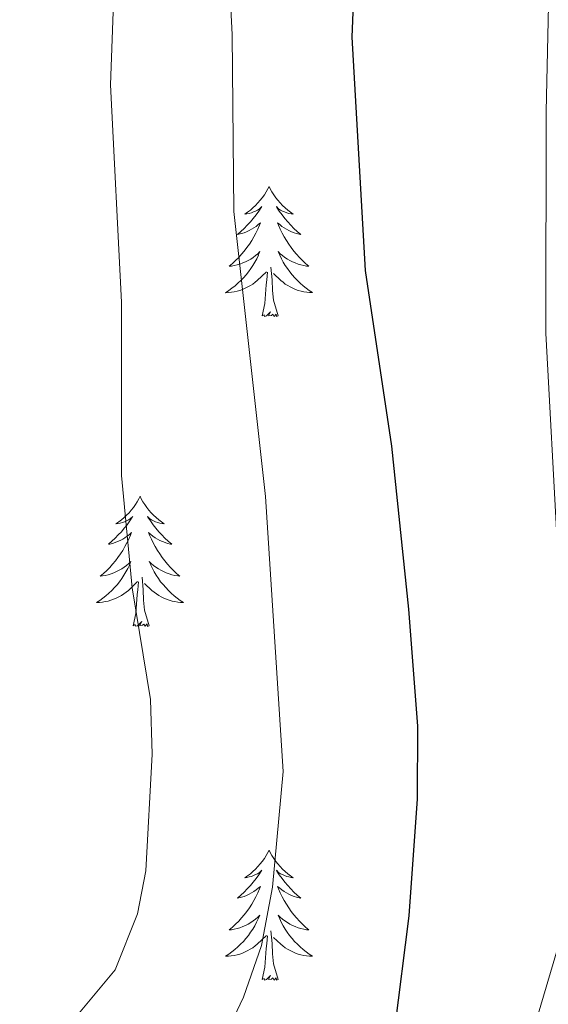
# Model space of a CAD drawing. Units: metres. Extents: x 624210 to 628718, y 4696758 to 4699808.
# Drawn here: x 625262 to 625310, y 4699173 to 4699263 of the extents above; entities that cross this region are included whole.
import ezdxf

# ---------------------------------------------------------------- set-up
doc = ezdxf.new("R2010")
doc.units = ezdxf.units.M
doc.header["$MEASUREMENT"] = 0
for name, color, linetype, lineweight in [('Level 36', 19, 'Continuous', 40), ('Level 4', 36, 'Continuous', 30), ('Level 5', 36, 'Continuous', 0)]:
    doc.layers.add(name, color=color, linetype=linetype, lineweight=lineweight)

msp = doc.modelspace()

# ---------------------------------------------------------------- linework, layer by layer
at = {"layer": 'Level 36', "color": 92, "linetype": 'Continuous', "lineweight": 0}
for points in [[(625284.7, 4699248.16), (625284.59, 4699247.94), (625284.44, 4699247.67), (625284.27, 4699247.4), (625284.08, 4699247.14), (625283.89, 4699246.9), (625283.68, 4699246.66), (625283.46, 4699246.43), (625283.23, 4699246.22), (625282.99, 4699246.01), (625282.74, 4699245.82), (625282.48, 4699245.64), (625282.68, 4699245.67), (625282.88, 4699245.7), (625283.08, 4699245.76), (625283.28, 4699245.83), (625283.47, 4699245.91), (625283.65, 4699246.01), (625283.82, 4699246.12), (625284.03, 4699246.32), (625283.99, 4699246.25), (625283.76, 4699245.9), (625283.51, 4699245.57), (625283.26, 4699245.24), (625282.99, 4699244.93), (625282.71, 4699244.62), (625282.42, 4699244.33), (625282.12, 4699244.04), (625281.8, 4699243.77), (625281.93, 4699243.8), (625282.17, 4699243.86), (625282.41, 4699243.93), (625282.65, 4699244.02), (625282.88, 4699244.12), (625283.1, 4699244.24), (625283.32, 4699244.37), (625283.53, 4699244.51), (625283.72, 4699244.67), (625283.91, 4699244.84), (625283.82, 4699244.62), (625283.67, 4699244.26), (625283.5, 4699243.9), (625283.31, 4699243.56), (625283.11, 4699243.22), (625282.9, 4699242.88), (625282.67, 4699242.56), (625282.43, 4699242.25), (625282.18, 4699241.95), (625281.92, 4699241.66), (625281.64, 4699241.38), (625281.36, 4699241.1), (625281.06, 4699240.85), (625281.26, 4699240.87), (625281.52, 4699240.92), (625281.78, 4699240.98), (625282.04, 4699241.06), (625282.3, 4699241.16), (625282.55, 4699241.26), (625282.79, 4699241.39), (625283.02, 4699241.52), (625283.25, 4699241.67), (625283.46, 4699241.84), (625283.67, 4699242.01), (625283.86, 4699242.2), (625283.72, 4699241.88)], [(625284.7, 4699248.16), (625284.81, 4699247.94), (625284.97, 4699247.67), (625285.13, 4699247.4), (625285.32, 4699247.14), (625285.51, 4699246.9), (625285.72, 4699246.66), (625285.94, 4699246.43), (625286.17, 4699246.22), (625286.41, 4699246.01), (625286.66, 4699245.82), (625286.92, 4699245.64), (625286.72, 4699245.67), (625286.52, 4699245.7), (625286.32, 4699245.76), (625286.12, 4699245.83), (625285.93, 4699245.91), (625285.75, 4699246.01), (625285.58, 4699246.12), (625285.37, 4699246.32), (625285.41, 4699246.25), (625285.64, 4699245.9), (625285.89, 4699245.57), (625286.14, 4699245.24), (625286.41, 4699244.93), (625286.69, 4699244.62), (625286.98, 4699244.33), (625287.28, 4699244.04), (625287.6, 4699243.77), (625287.47, 4699243.8), (625287.23, 4699243.86), (625286.99, 4699243.93), (625286.75, 4699244.02), (625286.52, 4699244.12), (625286.3, 4699244.24), (625286.08, 4699244.37), (625285.87, 4699244.51), (625285.68, 4699244.67), (625285.49, 4699244.84), (625285.58, 4699244.62), (625285.73, 4699244.26), (625285.9, 4699243.9), (625286.09, 4699243.56), (625286.29, 4699243.22), (625286.5, 4699242.88), (625286.73, 4699242.56), (625286.97, 4699242.25), (625287.22, 4699241.95), (625287.48, 4699241.66), (625287.76, 4699241.38), (625288.04, 4699241.1), (625288.34, 4699240.85), (625288.14, 4699240.87), (625287.88, 4699240.92), (625287.62, 4699240.98), (625287.36, 4699241.06), (625287.1, 4699241.16), (625286.85, 4699241.26), (625286.61, 4699241.39), (625286.38, 4699241.52), (625286.15, 4699241.67), (625285.94, 4699241.84), (625285.73, 4699242.01), (625285.54, 4699242.2), (625285.68, 4699241.88)], [(625283.724, 4699241.878), (625283.574, 4699241.548), (625283.404, 4699241.238), (625283.224, 4699240.938), (625283.024, 4699240.638), (625282.814, 4699240.348), (625282.594, 4699240.068), (625282.354, 4699239.798), (625282.104, 4699239.548), (625281.854, 4699239.297), (625281.584, 4699239.067), (625281.304, 4699238.837), (625281.014, 4699238.637), (625280.724, 4699238.437), (625280.984, 4699238.447), (625281.254, 4699238.477), (625281.514, 4699238.517), (625281.774, 4699238.577), (625282.024, 4699238.648), (625282.274, 4699238.738), (625282.524, 4699238.838), (625282.764, 4699238.958), (625282.994, 4699239.088), (625283.214, 4699239.228), (625283.424, 4699239.388), (625283.624, 4699239.558), (625284.474, 4699240.358)], [(625285.684, 4699241.878), (625285.834, 4699241.548), (625286.004, 4699241.238), (625286.184, 4699240.938), (625286.384, 4699240.638), (625286.594, 4699240.348), (625286.814, 4699240.068), (625287.054, 4699239.798), (625287.304, 4699239.548), (625287.554, 4699239.298), (625287.824, 4699239.068), (625288.104, 4699238.838), (625288.393, 4699238.638), (625288.683, 4699238.438), (625288.423, 4699238.448), (625288.153, 4699238.478), (625287.893, 4699238.518), (625287.634, 4699238.578), (625287.384, 4699238.648), (625287.134, 4699238.738), (625286.884, 4699238.838), (625286.644, 4699238.958), (625286.414, 4699239.088), (625286.194, 4699239.228), (625285.984, 4699239.388), (625285.784, 4699239.558), (625285.124, 4699240.178)], [(625284.08, 4699236.31), (625284.33, 4699237.43), (625284.44, 4699239.17), (625284.49, 4699239.6), (625284.55, 4699240.32)], [(625285.55, 4699236.31), (625285.12, 4699237.75), (625285.03, 4699238.65), (625284.98, 4699239.6), (625284.88, 4699240.77)], [(625285.55, 4699236.31), (625285.38, 4699236.24), (625285.36, 4699236.48), (625285.17, 4699236.26), (625285.05, 4699236.46), (625284.93, 4699236.35), (625284.66, 4699236.3), (625284.85, 4699236.69), (625284.47, 4699236.31), (625284.28, 4699236.26), (625284.24, 4699236.42), (625284.08, 4699236.31)], [(625272.88, 4699219.78), (625272.77, 4699219.56), (625272.62, 4699219.28), (625272.45, 4699219.02), (625272.27, 4699218.76), (625272.07, 4699218.51), (625271.87, 4699218.27), (625271.65, 4699218.05), (625271.42, 4699217.83), (625271.18, 4699217.63), (625270.93, 4699217.44), (625270.67, 4699217.26), (625270.86, 4699217.28), (625271.07, 4699217.32), (625271.27, 4699217.37), (625271.46, 4699217.44), (625271.65, 4699217.53), (625271.83, 4699217.63), (625272.01, 4699217.74), (625272.21, 4699217.93), (625272.17, 4699217.86), (625271.94, 4699217.52), (625271.7, 4699217.18), (625271.44, 4699216.86), (625271.17, 4699216.54), (625270.89, 4699216.24), (625270.6, 4699215.94), (625270.3, 4699215.66), (625269.98, 4699215.39), (625270.11, 4699215.41), (625270.36, 4699215.47), (625270.6, 4699215.54), (625270.83, 4699215.63), (625271.06, 4699215.73), (625271.29, 4699215.85), (625271.5, 4699215.98), (625271.71, 4699216.13), (625271.91, 4699216.28), (625272.09, 4699216.46), (625272.01, 4699216.23), (625271.85, 4699215.87), (625271.68, 4699215.52), (625271.49, 4699215.17), (625271.29, 4699214.83), (625271.08, 4699214.5), (625270.86, 4699214.18), (625270.62, 4699213.87), (625270.36, 4699213.56), (625270.1, 4699213.27), (625269.83, 4699212.99), (625269.54, 4699212.72), (625269.24, 4699212.46), (625269.44, 4699212.49), (625269.7, 4699212.53), (625269.97, 4699212.6), (625270.23, 4699212.68), (625270.48, 4699212.77), (625270.73, 4699212.88), (625270.97, 4699213), (625271.2, 4699213.14), (625271.43, 4699213.29), (625271.65, 4699213.45), (625271.85, 4699213.63), (625272.05, 4699213.82), (625271.91, 4699213.49)], [(625272.88, 4699219.78), (625272.99, 4699219.56), (625273.15, 4699219.28), (625273.32, 4699219.02), (625273.5, 4699218.76), (625273.69, 4699218.51), (625273.9, 4699218.27), (625274.12, 4699218.05), (625274.35, 4699217.83), (625274.59, 4699217.63), (625274.84, 4699217.44), (625275.1, 4699217.26), (625274.9, 4699217.28), (625274.7, 4699217.32), (625274.5, 4699217.37), (625274.3, 4699217.44), (625274.12, 4699217.53), (625273.93, 4699217.63), (625273.76, 4699217.74), (625273.56, 4699217.93), (625273.6, 4699217.86), (625273.83, 4699217.52), (625274.07, 4699217.18), (625274.32, 4699216.86), (625274.59, 4699216.54), (625274.87, 4699216.24), (625275.16, 4699215.94), (625275.47, 4699215.66), (625275.78, 4699215.39), (625275.66, 4699215.41), (625275.41, 4699215.47), (625275.17, 4699215.54), (625274.93, 4699215.63), (625274.7, 4699215.73), (625274.48, 4699215.85), (625274.26, 4699215.98), (625274.06, 4699216.13), (625273.86, 4699216.28), (625273.67, 4699216.46), (625273.76, 4699216.23), (625273.92, 4699215.87), (625274.09, 4699215.52), (625274.27, 4699215.17), (625274.47, 4699214.83), (625274.68, 4699214.5), (625274.91, 4699214.18), (625275.15, 4699213.87), (625275.4, 4699213.56), (625275.66, 4699213.27), (625275.94, 4699212.99), (625276.23, 4699212.72), (625276.52, 4699212.46), (625276.33, 4699212.49), (625276.06, 4699212.53), (625275.8, 4699212.6), (625275.54, 4699212.68), (625275.28, 4699212.77), (625275.04, 4699212.88), (625274.8, 4699213), (625274.56, 4699213.14), (625274.34, 4699213.29), (625274.12, 4699213.45), (625273.91, 4699213.63), (625273.72, 4699213.82), (625273.86, 4699213.49)], [(625271.911, 4699213.487), (625271.751, 4699213.166), (625271.581, 4699212.856), (625271.401, 4699212.546), (625271.201, 4699212.246), (625270.991, 4699211.956), (625270.771, 4699211.686), (625270.531, 4699211.416), (625270.291, 4699211.156), (625270.031, 4699210.916), (625269.761, 4699210.676), (625269.481, 4699210.456), (625269.191, 4699210.246), (625268.901, 4699210.056), (625269.171, 4699210.066), (625269.431, 4699210.086), (625269.691, 4699210.136), (625269.951, 4699210.186), (625270.211, 4699210.256), (625270.461, 4699210.346), (625270.701, 4699210.446), (625270.941, 4699210.566), (625271.171, 4699210.696), (625271.391, 4699210.846), (625271.601, 4699210.996), (625271.811, 4699211.167), (625272.661, 4699211.967)], [(625273.861, 4699213.487), (625274.021, 4699213.167), (625274.181, 4699212.857), (625274.371, 4699212.547), (625274.561, 4699212.247), (625274.771, 4699211.957), (625275.001, 4699211.687), (625275.231, 4699211.417), (625275.481, 4699211.157), (625275.741, 4699210.917), (625276.001, 4699210.677), (625276.281, 4699210.457), (625276.571, 4699210.247), (625276.861, 4699210.057), (625276.601, 4699210.067), (625276.341, 4699210.087), (625276.071, 4699210.137), (625275.811, 4699210.187), (625275.561, 4699210.257), (625275.311, 4699210.347), (625275.061, 4699210.447), (625274.831, 4699210.567), (625274.601, 4699210.697), (625274.381, 4699210.847), (625274.161, 4699210.997), (625273.961, 4699211.167), (625273.301, 4699211.787)], [(625273.73, 4699207.92), (625273.3, 4699209.36), (625273.21, 4699210.27), (625273.17, 4699211.22), (625273.07, 4699212.38)], [(625272.26, 4699207.92), (625272.51, 4699209.04), (625272.62, 4699210.78), (625272.67, 4699211.22), (625272.73, 4699211.94)], [(625273.73, 4699207.92), (625273.56, 4699207.86), (625273.54, 4699208.1), (625273.35, 4699207.87), (625273.23, 4699208.08), (625273.11, 4699207.97), (625272.84, 4699207.91), (625273.04, 4699208.31), (625272.65, 4699207.93), (625272.46, 4699207.87), (625272.42, 4699208.04), (625272.26, 4699207.92)], [(625284.7, 4699187.36), (625284.59, 4699187.14), (625284.43, 4699186.87), (625284.27, 4699186.6), (625284.08, 4699186.34), (625283.89, 4699186.1), (625283.68, 4699185.86), (625283.46, 4699185.63), (625283.23, 4699185.42), (625282.99, 4699185.21), (625282.74, 4699185.02), (625282.48, 4699184.84), (625282.68, 4699184.87), (625282.88, 4699184.91), (625283.08, 4699184.96), (625283.28, 4699185.03), (625283.47, 4699185.12), (625283.65, 4699185.21), (625283.82, 4699185.33), (625284.03, 4699185.52), (625283.99, 4699185.45), (625283.76, 4699185.11), (625283.51, 4699184.77), (625283.26, 4699184.44), (625282.99, 4699184.13), (625282.71, 4699183.82), (625282.42, 4699183.53), (625282.12, 4699183.25), (625281.8, 4699182.98), (625281.93, 4699183), (625282.17, 4699183.06), (625282.41, 4699183.13), (625282.65, 4699183.22), (625282.88, 4699183.32), (625283.1, 4699183.44), (625283.32, 4699183.57), (625283.53, 4699183.72), (625283.72, 4699183.87), (625283.91, 4699184.04), (625283.82, 4699183.82), (625283.67, 4699183.46), (625283.5, 4699183.1), (625283.31, 4699182.76), (625283.11, 4699182.42), (625282.9, 4699182.09), (625282.67, 4699181.76), (625282.43, 4699181.45), (625282.18, 4699181.15), (625281.92, 4699180.86), (625281.64, 4699180.58), (625281.36, 4699180.31), (625281.06, 4699180.05), (625281.26, 4699180.07), (625281.52, 4699180.12), (625281.78, 4699180.18), (625282.04, 4699180.26), (625282.3, 4699180.36), (625282.55, 4699180.46), (625282.79, 4699180.59), (625283.02, 4699180.73), (625283.25, 4699180.88), (625283.46, 4699181.04), (625283.67, 4699181.22), (625283.86, 4699181.4), (625283.72, 4699181.08)], [(625284.7, 4699187.36), (625284.81, 4699187.14), (625284.97, 4699186.87), (625285.13, 4699186.6), (625285.32, 4699186.34), (625285.51, 4699186.1), (625285.72, 4699185.86), (625285.94, 4699185.63), (625286.17, 4699185.42), (625286.41, 4699185.21), (625286.66, 4699185.02), (625286.92, 4699184.84), (625286.72, 4699184.87), (625286.52, 4699184.91), (625286.32, 4699184.96), (625286.12, 4699185.03), (625285.93, 4699185.12), (625285.75, 4699185.21), (625285.58, 4699185.33), (625285.37, 4699185.52), (625285.41, 4699185.45), (625285.64, 4699185.11), (625285.89, 4699184.77), (625286.14, 4699184.44), (625286.41, 4699184.13), (625286.69, 4699183.82), (625286.98, 4699183.53), (625287.28, 4699183.25), (625287.6, 4699182.98), (625287.47, 4699183), (625287.23, 4699183.06), (625286.99, 4699183.13), (625286.75, 4699183.22), (625286.52, 4699183.32), (625286.3, 4699183.44), (625286.08, 4699183.57), (625285.87, 4699183.72), (625285.68, 4699183.87), (625285.49, 4699184.04), (625285.58, 4699183.82), (625285.73, 4699183.46), (625285.9, 4699183.1), (625286.09, 4699182.76), (625286.29, 4699182.42), (625286.5, 4699182.09), (625286.73, 4699181.76), (625286.97, 4699181.45), (625287.22, 4699181.15), (625287.48, 4699180.86), (625287.76, 4699180.58), (625288.04, 4699180.31), (625288.34, 4699180.05), (625288.14, 4699180.07), (625287.88, 4699180.12), (625287.62, 4699180.18), (625287.36, 4699180.26), (625287.1, 4699180.36), (625286.85, 4699180.46), (625286.61, 4699180.59), (625286.38, 4699180.73), (625286.15, 4699180.88), (625285.94, 4699181.04), (625285.73, 4699181.22), (625285.54, 4699181.4), (625285.68, 4699181.08)], [(625283.716, 4699181.078), (625283.566, 4699180.758), (625283.396, 4699180.438), (625283.216, 4699180.138), (625283.016, 4699179.838), (625282.806, 4699179.548), (625282.586, 4699179.268), (625282.346, 4699179.008), (625282.096, 4699178.748), (625281.846, 4699178.498), (625281.576, 4699178.268), (625281.296, 4699178.048), (625281.006, 4699177.838), (625280.716, 4699177.648), (625280.976, 4699177.658), (625281.246, 4699177.678), (625281.506, 4699177.718), (625281.766, 4699177.778), (625282.016, 4699177.848), (625282.266, 4699177.938), (625282.516, 4699178.038), (625282.756, 4699178.158), (625282.986, 4699178.288), (625283.206, 4699178.428), (625283.416, 4699178.588), (625283.616, 4699178.758), (625284.466, 4699179.558)], [(625285.676, 4699181.078), (625285.826, 4699180.758), (625285.996, 4699180.439), (625286.176, 4699180.139), (625286.375, 4699179.839), (625286.585, 4699179.549), (625286.805, 4699179.269), (625287.045, 4699179.009), (625287.295, 4699178.749), (625287.545, 4699178.499), (625287.815, 4699178.269), (625288.095, 4699178.049), (625288.385, 4699177.839), (625288.685, 4699177.649), (625288.415, 4699177.659), (625288.145, 4699177.679), (625287.885, 4699177.719), (625287.625, 4699177.779), (625287.375, 4699177.849), (625287.125, 4699177.939), (625286.875, 4699178.039), (625286.635, 4699178.159), (625286.405, 4699178.289), (625286.185, 4699178.429), (625285.975, 4699178.589), (625285.775, 4699178.758), (625285.116, 4699179.378)], [(625284.08, 4699175.51), (625284.33, 4699176.63), (625284.44, 4699178.37), (625284.49, 4699178.8), (625284.55, 4699179.53)], [(625285.55, 4699175.51), (625285.12, 4699176.95), (625285.03, 4699177.86), (625284.98, 4699178.8), (625284.88, 4699179.97)], [(625285.55, 4699175.51), (625285.38, 4699175.44), (625285.36, 4699175.68), (625285.17, 4699175.46), (625285.05, 4699175.66), (625284.93, 4699175.56), (625284.66, 4699175.5), (625284.85, 4699175.89), (625284.47, 4699175.51), (625284.28, 4699175.46), (625284.24, 4699175.62), (625284.08, 4699175.51)]]:
    msp.add_lwpolyline(points, dxfattribs=at)
at = {"layer": 'Level 4', "color": 36, "linetype": 'Continuous', "lineweight": 30}
msp.add_polyline3d([(625187.1, 4699099.52, 525), (625198.69, 4699110.59, 525), (625206.52, 4699117.4, 525), (625210.03, 4699120.98, 525), (625228.28, 4699136.22, 525), (625232.85, 4699138.26, 525), (625237.74, 4699139.35, 525), (625256.37, 4699140.51, 525), (625261.31, 4699141.29, 525), (625266.13, 4699142.66, 525), (625272.32, 4699145.2, 525), (625281.42, 4699150.34, 525), (625285.54, 4699153.19, 525), (625292.66, 4699160.96, 525), (625294.89, 4699165.45, 525), (625296.23, 4699170.95, 525), (625297.53, 4699181.36, 525), (625298.3, 4699192.06, 525), (625298.34, 4699198.71, 525), (625297.51, 4699209.44, 525), (625295.95, 4699224.36, 525), (625293.53, 4699240.46, 525), (625292.32, 4699261.84, 525), (625293.03, 4699279.54, 525)], dxfattribs=at)
at = {"layer": 'Level 5', "color": 36, "linetype": 'Continuous', "lineweight": 0}
for points in [[(625179.55, 4699134, 535), (625202.57, 4699142.82, 535), (625207.12, 4699144.88, 535), (625211.76, 4699147.56, 535), (625216.09, 4699150.75, 535), (625224.19, 4699158.14, 535), (625228.25, 4699161.06, 535), (625238.18, 4699165.82, 535), (625242.88, 4699167.53, 535), (625252.99, 4699167.48, 535), (625258.36, 4699167.78, 535), (625263.18, 4699169.5, 535), (625267.41, 4699172.56, 535), (625270.59, 4699176.41, 535), (625272.64, 4699181.53, 535), (625273.42, 4699185.47, 535), (625274, 4699196.17, 535), (625273.84, 4699201.17, 535), (625272.17, 4699211.4, 535), (625271.18, 4699221.68, 535), (625271.17, 4699237.56, 535), (625270.16, 4699257.48, 535), (625271.72, 4699300.16, 535)], [(625311.128, 4699214.991, 520), (625310.051, 4699234.731, 520), (625310.104, 4699255.041, 520), (625310.919, 4699292.501, 520)], [(625191.51, 4699123.54, 530), (625204.49, 4699131.06, 530), (625216.74, 4699140.5, 530), (625223.82, 4699145.45, 530), (625228.5, 4699148.58, 530), (625232.92, 4699150.91, 530), (625237.98, 4699152.83, 530), (625243.39, 4699154.24, 530), (625248.32, 4699155.05, 530), (625259.11, 4699155.83, 530), (625264.5, 4699157.03, 530), (625269.28, 4699158.94, 530), (625273.5, 4699161.72, 530), (625277.22, 4699165.06, 530), (625280.3, 4699169.6, 530), (625282.35, 4699173.91, 530), (625284.02, 4699178.63, 530), (625285.01, 4699183.97, 530), (625286, 4699194.57, 530), (625284.37, 4699219.75, 530), (625281.48, 4699245.88, 530), (625281.33, 4699262.09, 530), (625280.35, 4699281.28, 530)], [(625177.24, 4699080.39, 520), (625195.28, 4699089.81, 520), (625199.53, 4699092.46, 520), (625211.37, 4699101.8, 520), (625224.13, 4699113.14, 520), (625228.18, 4699116.3, 520), (625232.39, 4699118.99, 520), (625241.882, 4699123.354, 520), (625246.751, 4699124.504, 520), (625262.77, 4699127.106, 520), (625268.39, 4699128.667, 520), (625273.17, 4699130.707, 520), (625281.81, 4699135.788, 520), (625289.78, 4699141.839, 520), (625294.02, 4699146.12, 520), (625301.351, 4699156.061, 520), (625306.512, 4699164.821, 520), (625308.572, 4699169.661, 520), (625311.133, 4699178.312, 520)]]:
    msp.add_polyline3d(points, dxfattribs=at)

doc.saveas('drawing.dxf')
